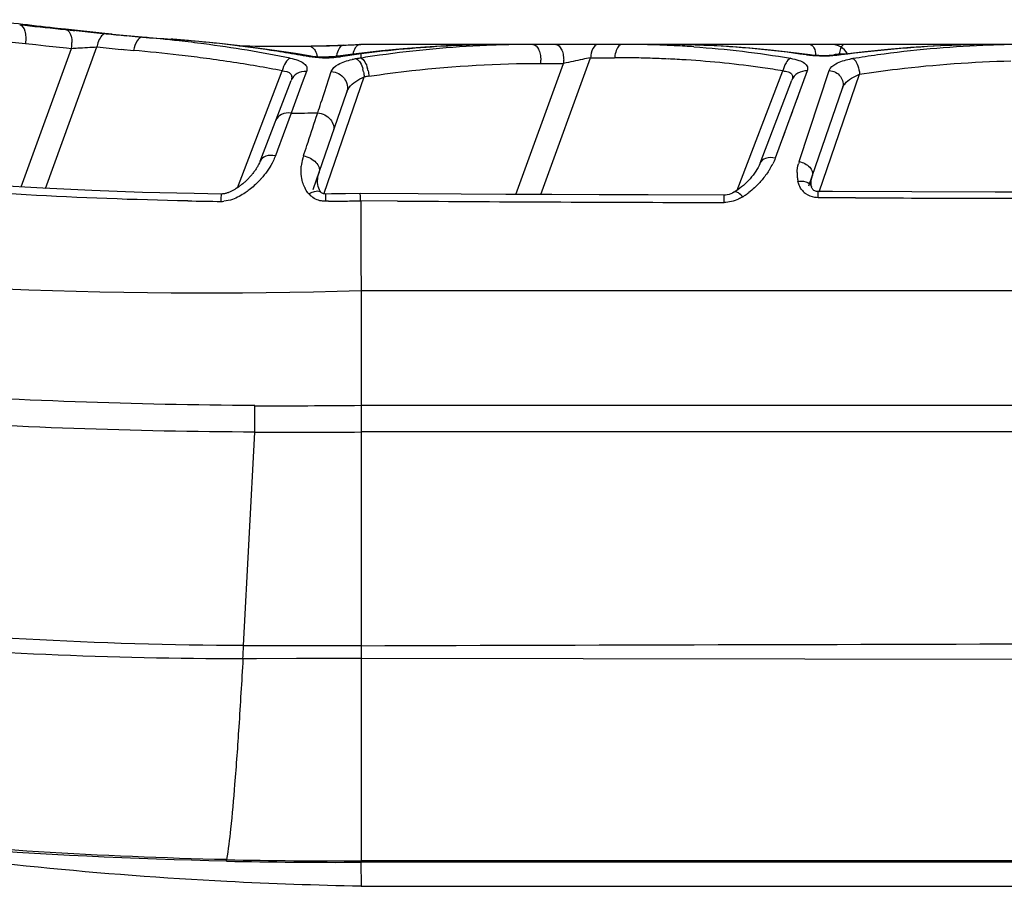
# Model space of a CAD drawing. Units: millimetres. Extents: x -555 to 933, y -576 to 1060.
# Drawn here: x 253 to 274, y -576 to -557 of the extents above; entities that cross this region are included whole.
import ezdxf

# ---------------------------------------------------------------- set-up
doc = ezdxf.new("R2010")
doc.units = ezdxf.units.MM
doc.header["$LTSCALE"] = 30.734
doc.layers.add('BOM_HIDE', color=7, linetype='CONTINUOUS')

msp = doc.modelspace()

# ---------------------------------------------------------------- linework, layer by layer
at = {"layer": 'BOM_HIDE', "color": 7, "linetype": 'Continuous'}
for p, q in [((254.03, -557.573), (253.97, -557.566)), ((254.189, -557.591), (254.03, -557.573)), ((254.096, -557.586), (254.205, -557.597)), ((254.199, -557.592), (254.19, -557.591)), ((255.045, -557.68), (254.199, -557.592)), ((254.205, -557.597), (254.237, -557.6)), ((254.343, -557.613), (254.226, -557.6)), ((254.237, -557.6), (254.293, -557.606)), ((254.293, -557.606), (254.493, -557.627)), ((255.068, -557.69), (254.883, -557.672)), ((255.008, -557.681), (254.959, -557.676)), ((254.99, -557.679), (255.008, -557.681)), ((255.001, -557.679), (255.07, -557.686)), ((255.045, -557.68), (255.045, -557.68)), ((255.202, -557.696), (255.045, -557.68)), ((253.344, -557.896), (253.564, -557.919)), ((253.344, -557.896), (253.564, -557.919)), ((255.76, -557.753), (255.847, -557.76)), ((256.464, -557.803), (256.468, -557.804)), ((256.498, -557.806), (256.464, -557.803)), ((253.253, -560.962), (254.332, -557.999)), ((253.564, -557.919), (253.784, -557.942)), ((253.774, -560.993), (254.875, -557.969)), ((253.784, -557.942), (254.222, -557.987)), ((254.222, -557.987), (254.332, -557.999)), ((255.396, -558.02), (255.658, -558.044)), ((255.396, -558.02), (255.483, -558.028)), ((260.032, -557.936), (260.123, -557.933)), ((260.122, -557.932), (260.373, -557.922)), ((260.124, -557.932), (260.135, -557.932)), ((260.472, -557.918), (260.52, -557.916)), ((263.661, -557.915), (263.255, -557.919)), ((267.446, -557.921), (266.916, -557.915)), ((274.177, -557.915), (273.72, -557.92)), ((260.298, -558.132), (260.033, -558.167)), ((260.136, -558.171), (260.087, -558.177)), ((260.475, -558.11), (260.298, -558.132)), ((260.523, -558.206), (260.523, -558.118)), ((264.368, -561.125), (265.433, -558.2)), ((265.433, -558.2), (265.948, -558.2)), ((270.54, -558.154), (270.634, -558.139)), ((270.757, -558.119), (270.872, -558.119)), ((257.88, -560.979), (258.839, -558.479)), ((259.358, -558.492), (259.267, -558.738)), ((259.845, -558.628), (259.888, -558.497)), ((263.837, -561.122), (264.857, -558.32)), ((264.366, -558.32), (264.857, -558.32)), ((268.569, -561.032), (269.548, -558.482)), ((270.066, -558.482), (269.385, -560.345)), ((269.893, -560.421), (270.537, -558.473)), ((270.066, -558.482), (270.04, -558.555)), ((258.365, -560.411), (259.026, -558.689)), ((259.267, -558.738), (259.065, -559.286)), ((259.736, -561.099), (260.592, -558.611)), ((269.058, -560.456), (269.74, -558.68)), ((270.011, -558.633), (269.981, -558.714)), ((270.321, -561.068), (271.187, -558.553)), ((259.499, -561.017), (260.217, -558.933)), ((270.101, -560.937), (270.821, -558.849)), ((269.881, -558.988), (269.842, -559.096)), ((259.065, -559.286), (259.029, -559.385)), ((269.752, -559.342), (269.701, -559.481)), ((259.029, -559.385), (258.929, -559.655)), ((259.567, -559.469), (259.597, -559.377)), ((258.929, -559.655), (258.857, -559.85)), ((269.587, -559.792), (269.524, -559.964)), ((258.857, -559.85), (258.736, -560.179)), ((258.736, -560.179), (258.692, -560.299)), ((259.596, -560.785), (259.602, -560.741)), ((259.602, -560.741), (259.611, -560.697)), ((259.611, -560.697), (259.625, -560.651)), ((270.163, -560.766), (270.177, -560.718)), ((270.159, -560.957), (270.154, -560.926)), ((270.159, -560.957), (270.16, -560.958)), ((259.666, -561.075), (259.667, -561.075)), ((260.505, -561.102), (260.194, -561.108)), ((261.745, -561.111), (260.505, -561.102)), ((261.304, -561.264), (260.522, -561.258)), ((268.29, -561.295), (268.291, -561.137)), ((271.1, -561.195), (270.301, -561.192)), ((271.1, -561.195), (270.301, -561.192)), ((270.609, -561.062), (270.302, -561.061)), ((272.303, -561.067), (270.609, -561.062)), ((274.085, -561.071), (272.303, -561.067)), ((275.955, -561.072), (274.085, -561.071)), ((259.83, -561.269), (259.769, -561.27)), ((260.523, -563.178), (277.359, -563.178)), ((260.523, -563.178), (260.523, -575.372)), ((258.249, -566.205), (258.253, -565.636)), ((277.633, -565.633), (260.523, -565.633)), ((258.012, -570.768), (258.249, -566.205)), ((277.633, -566.2), (260.523, -566.2)), ((259.146, -570.773), (258.012, -570.768)), ((260.523, -570.773), (258.012, -570.773)), ((260.523, -570.777), (259.146, -570.773)), ((260.523, -571.048), (257.997, -571.045)), ((258.289, -571.049), (257.997, -571.05)), ((259.146, -571.047), (258.289, -571.049)), ((259.703, -571.046), (259.146, -571.047)), ((276.816, -571.072), (260.523, -571.044)), ((257.643, -575.377), (257.644, -575.344)), ((275.052, -575.367), (260.523, -575.372)), ((260.523, -575.4), (260.523, -575.372)), ((275.052, -575.401), (260.521, -575.4)), ((260.521, -575.4), (260.523, -575.914)), ((260.523, -575.914), (283.667, -575.914))]:
    msp.add_line(p, q, dxfattribs=at)
for points in [[(259.412, -558.161), (259.124, -558.112), (258.722, -558.05), (258.306, -557.992), (257.877, -557.939), (257.434, -557.89), (256.978, -557.846), (256.468, -557.804)], [(260.122, -557.932), (260.122, -557.932), (260.124, -557.932)], [(263.255, -557.919), (262.802, -557.93), (262.346, -557.949), (261.887, -557.977), (261.425, -558.012), (260.96, -558.056), (260.475, -558.11)], [(282.749, -557.94), (282.244, -557.916), (260.52, -557.915)], [(270.127, -558.141), (269.72, -558.086), (269.285, -558.036), (268.84, -557.994), (268.385, -557.961), (267.92, -557.937), (267.446, -557.921)], [(271.299, -558.072), (270.702, -558.143), (270.646, -558.148), (270.59, -558.152), (270.534, -558.155), (270.478, -558.156), (270.423, -558.157), (270.369, -558.157), (270.317, -558.155), (270.266, -558.153), (270.218, -558.149), (270.171, -558.145), (270.127, -558.141)], [(273.72, -557.92), (273.242, -557.932), (272.761, -557.954), (272.276, -557.984), (271.789, -558.024), (271.299, -558.072)], [(260.033, -558.167), (260.011, -558.17), (259.925, -558.178), (259.833, -558.184), (259.74, -558.186), (259.651, -558.185), (259.566, -558.18), (259.487, -558.172), (259.413, -558.161)], [(258.365, -560.411), (258.362, -560.42), (258.356, -560.435), (258.349, -560.45), (258.341, -560.466), (258.334, -560.482), (258.325, -560.498), (258.317, -560.514), (258.307, -560.53), (258.298, -560.546), (258.288, -560.562), (258.278, -560.578), (258.267, -560.594), (258.256, -560.609), (258.245, -560.625), (258.233, -560.641), (258.222, -560.656), (258.21, -560.672), (258.197, -560.687), (258.185, -560.702), (258.172, -560.717), (258.159, -560.732), (258.146, -560.746), (258.133, -560.761), (258.12, -560.775), (258.106, -560.789), (258.092, -560.803), (258.078, -560.817), (258.064, -560.83), (258.05, -560.844), (258.036, -560.857), (258.021, -560.87), (258.007, -560.882), (257.992, -560.895), (257.977, -560.907), (257.962, -560.919), (257.947, -560.931), (257.932, -560.942), (257.917, -560.953), (257.902, -560.964), (257.887, -560.975), (257.871, -560.985), (257.856, -560.995), (257.841, -561.004), (257.826, -561.014), (257.811, -561.022), (257.796, -561.031), (257.781, -561.039), (257.766, -561.047), (257.751, -561.054), (257.737, -561.061), (257.722, -561.068), (257.707, -561.074), (257.692, -561.08), (257.678, -561.086), (257.663, -561.091), (257.648, -561.096), (257.633, -561.1), (257.618, -561.104), (257.604, -561.107), (257.589, -561.11), (257.574, -561.112), (257.56, -561.113), (257.546, -561.114), (257.537, -561.114)], [(257.537, -561.114), (256.954, -561.106), (255.846, -561.08), (254.767, -561.041), (253.716, -560.99), (252.694, -560.928), (251.701, -560.855), (250.737, -560.771), (249.801, -560.678), (249.399, -560.634)], [(269.016, -560.546), (268.993, -560.587), (268.967, -560.628), (268.939, -560.669), (268.91, -560.709), (268.878, -560.748), (268.845, -560.786), (268.811, -560.824), (268.776, -560.86), (268.74, -560.895), (268.702, -560.929), (268.664, -560.961), (268.625, -560.992), (268.585, -561.022), (268.544, -561.049), (268.508, -561.072)], [(269.058, -560.456), (269.054, -560.466), (269.037, -560.506), (269.016, -560.546)], [(259.619, -560.991), (259.607, -560.954), (259.599, -560.913), (259.595, -560.872), (259.594, -560.829), (259.596, -560.785)], [(270.154, -560.926), (270.15, -560.875), (270.153, -560.821), (270.163, -560.766)], [(259.666, -561.075), (259.651, -561.055), (259.634, -561.026), (259.619, -560.991)], [(270.302, -561.061), (270.292, -561.061), (270.269, -561.059), (270.247, -561.053), (270.228, -561.046), (270.211, -561.037), (270.198, -561.026), (270.187, -561.016), (270.18, -561.006), (270.173, -560.994), (270.167, -560.982), (270.162, -560.968), (270.16, -560.958)], [(259.769, -561.114), (259.754, -561.113), (259.735, -561.111), (259.718, -561.107), (259.703, -561.101), (259.691, -561.095), (259.68, -561.088), (259.671, -561.08), (259.667, -561.075)], [(260.194, -561.108), (259.895, -561.112), (259.769, -561.114)], [(268.291, -561.137), (266.662, -561.133), (265.618, -561.13), (264.604, -561.126), (263.62, -561.121), (262.667, -561.116), (261.745, -561.111)], [(268.395, -561.122), (268.358, -561.13), (268.322, -561.136), (268.291, -561.137)], [(268.507, -561.072), (268.499, -561.077), (268.466, -561.094), (268.431, -561.109), (268.395, -561.122)], [(260.523, -571.044), (260.251, -571.045), (259.703, -571.046)]]:
    msp.add_lwpolyline(points, dxfattribs=at)
for centre, radius, start, end in [((271.544, -394.315), 164.2, 264.03929, 264.2177), ((261.44, -495.412), 62.599, 264.15973, 264.5553), ((253.638, -557.891), 0.703, 351.2026, 1.6357), ((261.306, -493.777), 64.21, 264.54502, 265.67534), ((260.853, -501.532), 56.45, 264.5586, 264.8237), ((252.921, -590.519), 32.889, 83.5244, 84.8947), ((259.896, -504.209), 53.704, 265.6765, 266.3366), ((254.166, -588.296), 30.579, 85.0015, 85.6265), ((253.132, -588.635), 30.994, 82.5317, 83.5196), ((254.395, -585.894), 28.166, 81.4223, 85.0403), ((255.539, -558.083), 0.674, 165.6866, 170.2771), ((261.181, -496.267), 62.024, 264.16484, 264.64808), ((252.483, -593.895), 35.992, 83.3854, 84.9393), ((253.614, -585.184), 27.509, 78.6909, 82.5934), ((258.821, -520.715), 37.24, 268.6073, 270.0259), ((254.759, -583.375), 25.621, 80.2488, 81.386), ((258.82, -520.958), 36.997, 270.0272, 270.482), ((258.821, -521.055), 36.899, 270.482, 270.9175), ((258.865, -524.005), 33.949, 270.922, 271.4906), ((258.606, -518.76), 39.202, 271.5505, 272.0851), ((258.776, -520.31), 37.645, 271.4809, 271.7181), ((258.712, -518.187), 39.769, 271.7185, 272.0819), ((258.584, -514.498), 43.461, 272.0739, 272.3211), ((258.517, -512.641), 45.319, 272.3108, 272.4726), ((264.254, -581.905), 23.991, 92.5063, 97.9916), ((263.662, -581.701), 23.786, 90.0042, 91.6019), ((264.208, -581.08), 23.165, 91.1175, 92.4827), ((264.2, -580.701), 22.786, 90.0014, 91.1168), ((266.111, -581.455), 23.54, 89.0826, 90.0016), ((266.119, -580.931), 23.016, 88.0191, 89.0831), ((266.133, -580.528), 22.612, 87.5001, 88.0174), ((266.916, -581.042), 23.126, 89.496, 90.0003), ((266.142, -580.314), 22.398, 87.1503, 87.4998), ((266.163, -579.91), 21.994, 86.1409, 87.1525), ((270.581, -558.315), 0.4, 29.924, 90), ((274.883, -582.229), 24.315, 92.4889, 97.8321), ((274.177, -582.549), 24.634, 90.0014, 90.8219), ((274.839, -581.461), 23.546, 91.3543, 92.4652), ((252.774, -591.344), 33.424, 82.4819, 83.3762), ((253.16, -588.501), 30.555, 80.3272, 82.5018), ((254.919, -582.432), 24.665, 79.6506, 80.2452), ((259.741, -555.716), 2.486, 268.9592, 278.0124), ((265.717, -597.842), 40.062, 97.4501, 98.0086), ((260.729, -560.121), 1.923, 100.5661, 101.9368), ((260.769, -560.335), 2.142, 99.2472, 100.5674), ((266.136, -593.257), 35.498, 99.0975, 99.2576), ((264.278, -582.096), 24.183, 97.9871, 98.9335), ((263.658, -558.267), 0.711, 355.7383, 1.1367), ((275.479, -607.978), 50.781, 101.6071, 102.0732), ((264.149, -558.267), 0.711, 355.7383, 1.1367), ((273.518, -598.277), 40.884, 101.4059, 101.6508), ((266.104, -558.26), 0.674, 170.428, 174.8703), ((266.619, -558.26), 0.674, 170.4279, 174.8703), ((265.948, -582.891), 24.691, 89.1251, 90.0016), ((265.956, -582.37), 24.17, 88.2199, 89.1251), ((265.973, -581.854), 23.653, 87.2846, 88.2199), ((266.001, -581.26), 23.06, 86.3205, 87.2852), ((266.132, -579.499), 21.294, 81.9513, 86.3686), ((277.698, -600.81), 43.252, 99.235, 99.3991), ((271.352, -560.152), 1.957, 99.0468, 101.0608), ((274.906, -582.415), 24.502, 97.8271, 99.0691), ((253.663, -585.502), 27.514, 79.1554, 80.3103), ((259.857, -558.643), 0.735, 11.3559, 15.766), ((259.957, -558.625), 0.732, 11.1834, 15.6249), ((266.383, -577.611), 19.389, 80.6047, 81.9036), ((266.489, -596.742), 38.584, 98.6454, 98.7921), ((258.143, -477.593), 81.797, 270.62059, 270.81911), ((258.133, -476.903), 82.487, 270.8191, 271.01693), ((260.256, -560.617), 1.015, 165.1015, 174.5156), ((260.261, -560.619), 1.021, 161.7549, 165.1043), ((270.713, -560.692), 0.864, 161.7048, 164.892), ((267.997, -559.8), 1.492, 328.2387, 333.3222), ((256.918, -559.479), 1.966, 316.4405, 318.1679), ((256.93, -559.49), 1.95, 318.1637, 319.9615), ((270.628, -560.683), 0.778, 177.9699, 184.9538), ((270.557, -560.69), 0.706, 184.9438, 192.5847), ((259.91, -560.692), 0.657, 205.5338, 209.121), ((270.285, -560.767), 0.422, 220.3532, 234.6682), ((258.572, -465.279), 95.998, 268.95255, 269.38017), ((259.758, -560.804), 0.467, 221.3678, 227.7092), ((258.569, -459.385), 101.891, 270.70942, 270.9154), ((258.557, -459.854), 101.423, 270.92623, 271.1103), ((270.824, 809.963), 1371.26, 269.602237, 269.894152), ((267.885, -559.896), 1.509, 302.1014, 304.6285), ((267.807, -559.783), 1.646, 304.644, 307.9022), ((276.595, 1211.13), 1772.334, 269.822372, 269.999827), ((257.539, -560.693), 0.578, 269.4393, 274.9565), ((258.848, -421.415), 144.225, 269.76344, 270.66524), ((259.124, -408.79), 157.417, 269.68174, 270.50909), ((223.3, -569.031), 34.755, 356.669, 357.1343), ((260.008, -461.05), 114.352, 268.81495, 270.25662), ((260.074, -458.891), 116.48, 268.80482, 270.22081)]:
    msp.add_arc(centre, radius, start, end, dxfattribs=at)
for points in [[(253.97, -557.566), (253.452, -557.507), (252.935, -557.447), (252.417, -557.387)], [(253.222, -557.495), (253.513, -557.525), (253.805, -557.556), (254.096, -557.586)], [(265.595, -557.915), (265.577, -557.915), (265.56, -557.922), (265.545, -557.932)], [(267.643, -557.966), (268.335, -558.013), (269.027, -558.093), (269.71, -558.212)], [(259.35, -558.169), (259.369, -558.161), (259.392, -558.157), (259.412, -558.161)], [(260.087, -558.177), (260.071, -558.169), (260.051, -558.165), (260.033, -558.167)], [(260.523, -558.118), (260.508, -558.112), (260.491, -558.108), (260.475, -558.11)], [(270.049, -558.14), (270.06, -558.135), (270.072, -558.133), (270.084, -558.135)], [(270.793, -558.141), (270.783, -558.137), (270.772, -558.134), (270.762, -558.136)], [(271.044, -558.219), (271.062, -558.228), (271.077, -558.243), (271.09, -558.258)], [(259.366, -558.463), (259.364, -558.473), (259.361, -558.483), (259.358, -558.492)], [(260.578, -558.498), (260.585, -558.536), (260.59, -558.574), (260.592, -558.611)], [(260.676, -558.483), (260.683, -558.52), (260.688, -558.558), (260.689, -558.596)], [(271.174, -558.456), (271.181, -558.488), (271.185, -558.521), (271.187, -558.553)], [(269.385, -560.345), (269.369, -560.388), (269.351, -560.43), (269.33, -560.47)], [(269.266, -560.586), (269.222, -560.656), (269.173, -560.724), (269.121, -560.787)], [(269.851, -560.656), (269.853, -560.592), (269.863, -560.528), (269.879, -560.467)], [(258.343, -560.834), (258.277, -560.903), (258.205, -560.968), (258.129, -561.026)], [(269.893, -560.926), (269.882, -560.899), (269.874, -560.871), (269.867, -560.843)], [(256.817, -561.26), (254.514, -561.218), (252.21, -561.092), (249.918, -560.857)], [(259.407, -561.112), (259.38, -561.082), (259.357, -561.048), (259.337, -561.012)], [(269.964, -561.041), (269.935, -561.006), (269.911, -560.967), (269.893, -560.926)], [(270.118, -560.893), (270.137, -560.909), (270.153, -560.932), (270.159, -560.957)], [(257.773, -561.228), (257.714, -561.248), (257.652, -561.263), (257.589, -561.269)], [(259.407, -561.112), (259.43, -561.098), (259.454, -561.085), (259.48, -561.074)], [(259.649, -561.062), (259.655, -561.065), (259.661, -561.07), (259.666, -561.075)], [(276.815, -570.733), (271.384, -570.746), (265.953, -570.761), (260.523, -570.777)], [(257.643, -575.377), (253.666, -575.294), (249.679, -575.001), (245.75, -574.38)], [(257.644, -575.344), (254.963, -575.285), (252.28, -575.127), (249.614, -574.841)]]:
    msp.add_open_spline(points, degree=3, dxfattribs=at)
for points, knots in [([(253.222, -557.495), (253.279, -557.507), (253.338, -557.618), (253.356, -557.759), (253.351, -557.85), (253.344, -557.896)], [0, 0, 0, 0, 0.391041, 0.681672, 1, 1, 1, 1]), ([(254.205, -557.597), (254.215, -557.598), (254.264, -557.616), (254.294, -557.666), (254.309, -557.703)], [0, 0, 0, 0, 0.209055, 1, 1, 1, 1]), ([(254.303, -557.609), (254.313, -557.61), (254.343, -557.614), (254.374, -557.617), (254.393, -557.622)], [0, 0, 0, 0, 0.357743, 1, 1, 1, 1]), ([(255.07, -557.686), (255.052, -557.685), (254.995, -557.702), (254.928, -557.788), (254.898, -557.869), (254.886, -557.916)], [0, 0, 0, 0, 0.177828, 0.530635, 1, 1, 1, 1]), ([(250.316, -557.744), (250.57, -557.741), (251.581, -557.749), (252.591, -557.818), (253.344, -557.896)], [0, 0, 0, 0, 0.250767, 1, 1, 1, 1]), ([(254.309, -557.703), (254.314, -557.715), (254.332, -557.769), (254.339, -557.827), (254.34, -557.871)], [0, 0, 0, 0, 0.227032, 1, 1, 1, 1]), ([(255.847, -557.76), (255.801, -557.759), (255.698, -557.858), (255.67, -557.972), (255.658, -558.044)], [0, 0, 0, 0, 0.389539, 1, 1, 1, 1]), ([(254.332, -557.999), (254.376, -557.996), (254.557, -557.985), (254.738, -557.975), (254.875, -557.969)], [0, 0, 0, 0, 0.241686, 1, 1, 1, 1]), ([(259.412, -557.95), (259.431, -557.95), (259.486, -557.968), (259.552, -558.053), (259.579, -558.134), (259.59, -558.181)], [0, 0, 0, 0, 0.18169, 0.532283, 1, 1, 1, 1]), ([(260.157, -557.93), (260.137, -557.931), (260.08, -557.955), (260.02, -558.055), (259.998, -558.144), (259.991, -558.197)], [0, 0, 0, 0, 0.175955, 0.526224, 1, 1, 1, 1]), ([(260.425, -557.958), (260.416, -557.968), (260.378, -558.018), (260.357, -558.079), (260.346, -558.126)], [0, 0, 0, 0, 0.212345, 1, 1, 1, 1]), ([(260.507, -557.915), (260.485, -557.916), (260.454, -557.93), (260.431, -557.952), (260.425, -557.958)], [0, 0, 0, 0, 0.715471, 1, 1, 1, 1]), ([(262.997, -557.925), (262.791, -557.93), (261.964, -557.964), (261.139, -558.039), (260.523, -558.118)], [0, 0, 0, 0, 0.249036, 1, 1, 1, 1]), ([(264.2, -557.915), (264.25, -557.915), (264.322, -558.003), (264.358, -558.126), (264.367, -558.209), (264.368, -558.253)], [0, 0, 0, 0, 0.382399, 0.671226, 1, 1, 1, 1]), ([(264.691, -557.915), (264.741, -557.915), (264.813, -558.003), (264.848, -558.126), (264.858, -558.209), (264.859, -558.253)], [0, 0, 0, 0, 0.382399, 0.671227, 1, 1, 1, 1]), ([(265.545, -557.932), (265.532, -557.941), (265.474, -558), (265.45, -558.083), (265.439, -558.148)], [0, 0, 0, 0, 0.195708, 1, 1, 1, 1]), ([(266.11, -557.915), (266.093, -557.915), (266.041, -557.936), (265.984, -558.023), (265.962, -558.102), (265.955, -558.148)], [0, 0, 0, 0, 0.176518, 0.527269, 1, 1, 1, 1]), ([(270.049, -558.14), (269.323, -558.032), (268.344, -557.943), (267.365, -557.919), (267.119, -557.916)], [0, 0, 0, 0, 0.749135, 1, 1, 1, 1]), ([(270.128, -557.915), (270.164, -557.915), (270.238, -558.006), (270.247, -558.098), (270.248, -558.156)], [0, 0, 0, 0, 0.383762, 1, 1, 1, 1]), ([(270.872, -557.915), (270.858, -557.915), (270.815, -557.935), (270.774, -558.012), (270.76, -558.079), (270.757, -558.119)], [0, 0, 0, 0, 0.170892, 0.524784, 1, 1, 1, 1]), ([(273.824, -557.918), (273.572, -557.922), (272.559, -557.952), (271.548, -558.042), (270.793, -558.141)], [0, 0, 0, 0, 0.248902, 1, 1, 1, 1]), ([(229.734, -558.287), (232.036, -559.335), (236.841, -561), (247.126, -563.051), (255.116, -563.329), (260.523, -563.178)], [0, 0, 0, 0, 0.241628, 0.48327, 1, 1, 1, 1]), ([(259.009, -558.209), (258.966, -558.228), (258.892, -558.317), (258.854, -558.419), (258.839, -558.479)], [0, 0, 0, 0, 0.427051, 1, 1, 1, 1]), ([(259.009, -558.209), (259.064, -558.22), (259.162, -558.245), (259.283, -558.3), (259.361, -558.374), (259.37, -558.436), (259.366, -558.463)], [0, 0, 0, 0, 0.355749, 0.631393, 0.83208, 1, 1, 1, 1]), ([(259.696, -558.201), (259.666, -558.201), (259.55, -558.197), (259.434, -558.184), (259.35, -558.169)], [0, 0, 0, 0, 0.262134, 1, 1, 1, 1]), ([(259.888, -558.497), (259.91, -558.43), (260.059, -558.305), (260.228, -558.261), (260.331, -558.239)], [0, 0, 0, 0, 0.398438, 1, 1, 1, 1]), ([(260.425, -558.222), (260.459, -558.239), (260.518, -558.312), (260.551, -558.394), (260.564, -558.443)], [0, 0, 0, 0, 0.423944, 1, 1, 1, 1]), ([(260.523, -558.206), (260.557, -558.223), (260.616, -558.296), (260.649, -558.378), (260.662, -558.428)], [0, 0, 0, 0, 0.423157, 1, 1, 1, 1]), ([(269.71, -558.212), (269.669, -558.231), (269.597, -558.321), (269.561, -558.422), (269.548, -558.482)], [0, 0, 0, 0, 0.426048, 1, 1, 1, 1]), ([(269.71, -558.212), (269.771, -558.222), (269.876, -558.246), (270.005, -558.302), (270.081, -558.388), (270.076, -558.455), (270.066, -558.482)], [0, 0, 0, 0, 0.364038, 0.636835, 0.828563, 1, 1, 1, 1]), ([(270.793, -558.141), (270.733, -558.149), (270.486, -558.173), (270.235, -558.168), (270.049, -558.14)], [0, 0, 0, 0, 0.243511, 1, 1, 1, 1]), ([(270.537, -558.473), (270.558, -558.409), (270.709, -558.291), (270.874, -558.251), (270.976, -558.231)], [0, 0, 0, 0, 0.393403, 1, 1, 1, 1]), ([(271.09, -558.258), (271.1, -558.27), (271.141, -558.33), (271.163, -558.401), (271.174, -558.456)], [0, 0, 0, 0, 0.215743, 1, 1, 1, 1]), ([(271.187, -558.553), (271.456, -558.512), (272.53, -558.365), (273.614, -558.286), (274.426, -558.268)], [0, 0, 0, 0, 0.251222, 1, 1, 1, 1]), ([(258.839, -558.479), (258.903, -558.484), (259.009, -558.5), (259.049, -558.616), (259.036, -558.665), (259.026, -558.689)], [0, 0, 0, 0, 0.562226, 0.768863, 1, 1, 1, 1]), ([(259.358, -558.492), (259.288, -558.488), (259.146, -558.517), (259.05, -558.628), (259.026, -558.689)], [0, 0, 0, 0, 0.513042, 1, 1, 1, 1]), ([(259.888, -558.497), (259.993, -558.503), (260.203, -558.604), (260.249, -558.841), (260.217, -558.933)], [0, 0, 0, 0, 0.51698, 1, 1, 1, 1]), ([(260.69, -558.596), (260.995, -558.551), (262.215, -558.391), (263.446, -558.32), (264.366, -558.32)], [0, 0, 0, 0, 0.25138, 1, 1, 1, 1]), ([(269.548, -558.482), (269.585, -558.484), (269.649, -558.49), (269.733, -558.531), (269.762, -558.608), (269.749, -558.656), (269.74, -558.68)], [0, 0, 0, 0, 0.32745, 0.572107, 0.773469, 1, 1, 1, 1]), ([(270.066, -558.482), (269.998, -558.478), (269.858, -558.509), (269.763, -558.619), (269.74, -558.68)], [0, 0, 0, 0, 0.512442, 1, 1, 1, 1]), ([(270.537, -558.473), (270.627, -558.478), (270.809, -558.564), (270.848, -558.769), (270.821, -558.849)], [0, 0, 0, 0, 0.516212, 1, 1, 1, 1]), ([(259.597, -559.377), (259.62, -559.307), (259.703, -559.057), (259.785, -558.808), (259.845, -558.628)], [0, 0, 0, 0, 0.280109, 1, 1, 1, 1]), ([(260.217, -558.933), (260.228, -558.9), (260.313, -558.751), (260.47, -558.663), (260.592, -558.611)], [0, 0, 0, 0, 0.211541, 1, 1, 1, 1]), ([(270.821, -558.849), (270.831, -558.817), (270.915, -558.677), (271.068, -558.599), (271.187, -558.553)], [0, 0, 0, 0, 0.206237, 1, 1, 1, 1]), ([(259.029, -559.385), (258.961, -559.376), (258.825, -559.385), (258.721, -559.484), (258.7, -559.539)], [0, 0, 0, 0, 0.537752, 1, 1, 1, 1]), ([(259.292, -560.299), (259.316, -560.226), (259.408, -559.949), (259.499, -559.672), (259.567, -559.469)], [0, 0, 0, 0, 0.265525, 1, 1, 1, 1]), ([(259.597, -559.377), (259.699, -559.39), (259.849, -559.464), (259.944, -559.637), (259.942, -559.732), (259.928, -559.772)], [0, 0, 0, 0, 0.535853, 0.779307, 1, 1, 1, 1]), ([(258.692, -560.299), (258.624, -560.285), (258.497, -560.279), (258.384, -560.362), (258.365, -560.411)], [0, 0, 0, 0, 0.566056, 1, 1, 1, 1]), ([(258.692, -560.299), (258.677, -560.338), (258.608, -560.497), (258.508, -560.642), (258.423, -560.744)], [0, 0, 0, 0, 0.238503, 1, 1, 1, 1]), ([(259.292, -560.299), (259.343, -560.308), (259.441, -560.342), (259.559, -560.426), (259.633, -560.534), (259.637, -560.618), (259.625, -560.651)], [0, 0, 0, 0, 0.290709, 0.566551, 0.802267, 1, 1, 1, 1]), ([(269.385, -560.345), (269.317, -560.331), (269.19, -560.324), (269.077, -560.407), (269.058, -560.457)], [0, 0, 0, 0, 0.566783, 1, 1, 1, 1]), ([(269.893, -560.421), (269.937, -560.429), (270.019, -560.459), (270.142, -560.541), (270.197, -560.659), (270.177, -560.718)], [0, 0, 0, 0, 0.297528, 0.578817, 1, 1, 1, 1]), ([(258.253, -565.636), (255.69, -565.62), (250.565, -565.447), (242.911, -564.652), (235.361, -563.161), (230.477, -561.534), (228.133, -560.506)], [0, 0, 0, 0, 0.250075, 0.500125, 0.750125, 1, 1, 1, 1]), ([(259.318, -560.975), (259.3, -560.939), (259.246, -560.794), (259.235, -560.634), (259.246, -560.52)], [0, 0, 0, 0, 0.260029, 1, 1, 1, 1]), ([(269.121, -560.787), (269.099, -560.814), (269.006, -560.92), (268.902, -561.017), (268.818, -561.082)], [0, 0, 0, 0, 0.243683, 1, 1, 1, 1]), ([(269.867, -560.843), (269.892, -560.84), (269.977, -560.834), (270.07, -560.853), (270.118, -560.893)], [0, 0, 0, 0, 0.285026, 1, 1, 1, 1]), ([(258.249, -566.205), (255.668, -566.19), (250.503, -566.021), (242.791, -565.224), (235.186, -563.706), (230.274, -562.042), (227.915, -560.998)], [0, 0, 0, 0, 0.250078, 0.500127, 0.750124, 1, 1, 1, 1]), ([(258.129, -561.026), (258.103, -561.047), (257.992, -561.127), (257.871, -561.193), (257.773, -561.228)], [0, 0, 0, 0, 0.244535, 1, 1, 1, 1]), ([(259.48, -561.074), (259.496, -561.067), (259.549, -561.048), (259.615, -561.042), (259.649, -561.062)], [0, 0, 0, 0, 0.312188, 1, 1, 1, 1]), ([(257.533, -561.271), (257.534, -561.249), (257.534, -561.211), (257.536, -561.167), (257.535, -561.139), (257.538, -561.127), (257.533, -561.115), (257.537, -561.114)], [0, 0, 0, 0, 0.412672, 0.732036, 0.848643, 0.932548, 1, 1, 1, 1]), ([(259.769, -561.27), (259.738, -561.27), (259.621, -561.262), (259.507, -561.207), (259.443, -561.149)], [0, 0, 0, 0, 0.260982, 1, 1, 1, 1]), ([(259.769, -561.27), (259.769, -561.248), (259.768, -561.21), (259.769, -561.167), (259.768, -561.138), (259.77, -561.127), (259.765, -561.114), (259.769, -561.114)], [0, 0, 0, 0, 0.413305, 0.73283, 0.849336, 0.933052, 1, 1, 1, 1]), ([(260.512, -561.258), (260.512, -561.237), (260.51, -561.2), (260.511, -561.147), (260.504, -561.125), (260.508, -561.102), (260.505, -561.103)], [0, 0, 0, 0, 0.413035, 0.732309, 0.932409, 1, 1, 1, 1]), ([(260.522, -561.258), (260.522, -561.41), (260.52, -562.05), (260.523, -562.69), (260.523, -563.178)], [0, 0, 0, 0, 0.236544, 1, 1, 1, 1]), ([(268.687, -561.174), (268.658, -561.192), (268.536, -561.26), (268.395, -561.295), (268.29, -561.295)], [0, 0, 0, 0, 0.244584, 1, 1, 1, 1]), ([(268.523, -561.066), (268.521, -561.067), (268.515, -561.068), (268.51, -561.07), (268.508, -561.072)], [0, 0, 0, 0, 0.509842, 1, 1, 1, 1]), ([(268.687, -561.174), (268.66, -561.143), (268.614, -561.098), (268.549, -561.063), (268.523, -561.066)], [0, 0, 0, 0, 0.617621, 1, 1, 1, 1]), ([(270.301, -561.192), (270.278, -561.192), (270.186, -561.186), (270.097, -561.151), (270.041, -561.112)], [0, 0, 0, 0, 0.257828, 1, 1, 1, 1]), ([(270.301, -561.192), (270.301, -561.177), (270.302, -561.135), (270.302, -561.093), (270.302, -561.066)], [0, 0, 0, 0, 0.358685, 1, 1, 1, 1]), ([(270.302, -561.066), (270.302, -561.065), (270.303, -561.064), (270.302, -561.062), (270.302, -561.061)], [0, 0, 0, 0, 0.748497, 1, 1, 1, 1]), ([(258.012, -570.768), (254.91, -570.756), (248.705, -570.409), (241.025, -569.243), (234.985, -567.802), (229.076, -565.944), (224.816, -563.928), (222.276, -562.162)], [0, 0, 0, 0, 0.250142, 0.500273, 0.625373, 0.750462, 1, 1, 1, 1]), ([(257.997, -571.05), (255.185, -571.058), (249.56, -570.8), (242.583, -569.885), (237.066, -568.796), (232.971, -567.785), (228.951, -566.511), (226.367, -565.392), (225.125, -564.74)], [0, 0, 0, 0, 0.250083, 0.500171, 0.625235, 0.75027, 0.875215, 1, 1, 1, 1]), ([(257.997, -571.05), (257.969, -571.536), (257.916, -572.431), (257.831, -573.645), (257.747, -574.592), (257.683, -575.128), (257.644, -575.344)], [0, 0, 0, 0, 0.338634, 0.624396, 0.847131, 1, 1, 1, 1]), ([(260.523, -575.914), (259.565, -575.895), (255.912, -575.766), (252.264, -575.411), (249.598, -574.992)], [0, 0, 0, 0, 0.261857, 1, 1, 1, 1])]:
    msp.add_open_spline(points, degree=3, knots=knots, dxfattribs=at)

doc.saveas('drawing.dxf')
